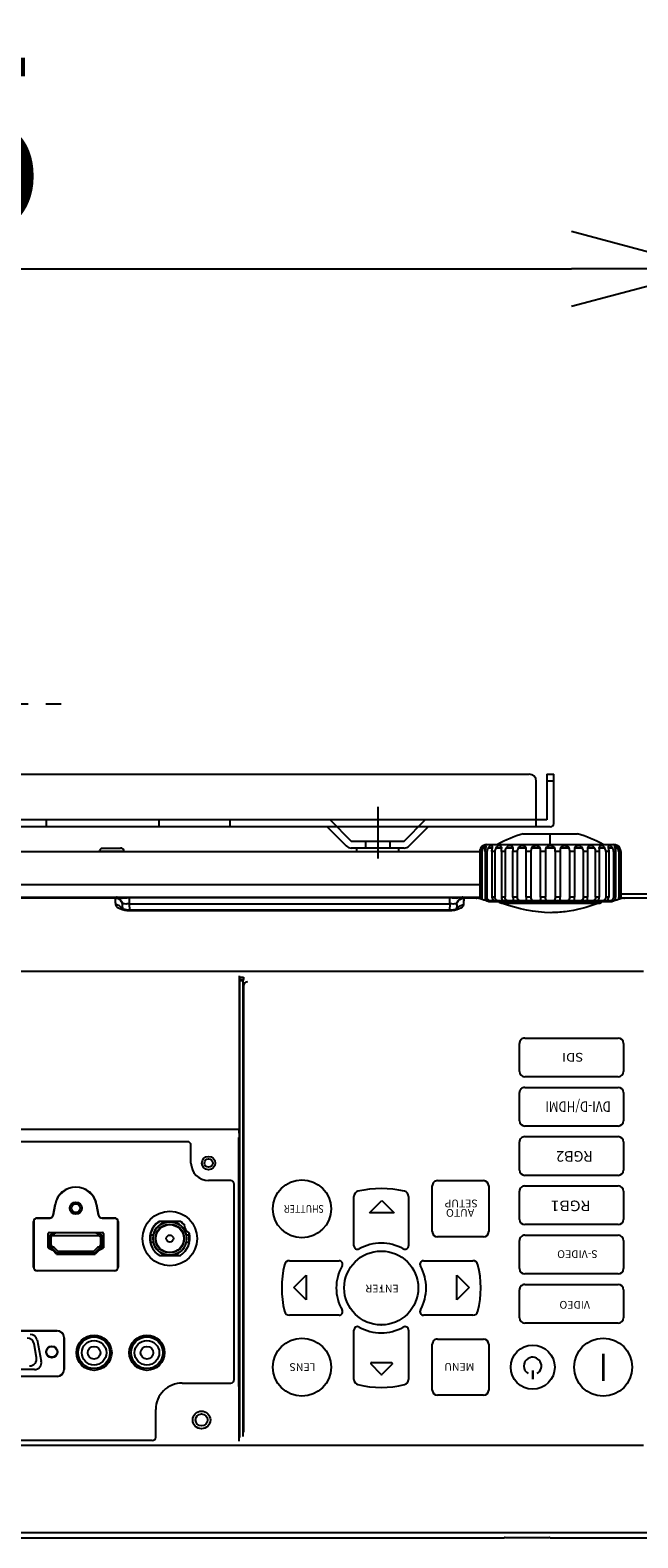
# Model space of a CAD drawing. Extents: x 279 to 411, y 293 to 407.
# Drawn here: x 374 to 383, y 364 to 385 of the extents above; entities that cross this region are included whole.
import ezdxf

# ---------------------------------------------------------------- set-up
doc = ezdxf.new("R2010")
doc.units = 0
doc.header["$MEASUREMENT"] = 0
doc.linetypes.add('CENTER', pattern=[2, 1.25, -0.25, 0.25, -0.25])
doc.linetypes.add('DASHED', pattern=[19.05, 12.7, -6.35])
doc.layers.get('0').update_dxf_attribs({"linetype": 'CONTINUOUS'})
doc.layers.get('DEFPOINTS').update_dxf_attribs({"linetype": 'CONTINUOUS'})
doc.layers.add('GAIKEI', color=7, linetype='CONTINUOUS')
doc.layers.add('SUNPO', color=3, linetype='CONTINUOUS')
doc.styles.add('MX_NOTE_STANDARD', font='txt.shx', dxfattribs={"bigfont": 'extfont.shx'})
doc.styles.get("Standard").update_dxf_attribs({"font": 'MONOTXT.shx', "bigfont": 'BIGFONT.shx'})
doc.dimstyles.get("Standard").update_dxf_attribs({"dimscale": 0, "dimtxt": 3, "dimasz": 2, "dimexe": 2, "dimexo": 2, "dimgap": 0.09, "dimtad": 3, "dimdec": 4, "dimzin": 0, "dimdsep": 46, "dimtxsty": 'Standard', "dimblk1": 'OPEN30', "dimblk2": 'OPEN30', "dimsah": 1, "dimcen": 0, "dimadec": 0, "dimazin": 0, "dimtfac": 1, "dimtdec": 4, "dimtofl": 0, "dimtmove": 2, "dimatfit": 3, "dimldrblk": 'OPEN30', "dimfxl": 0, "dimtolj": 1, "dimtzin": 0, "dimarcsym": 0})

# ---------------------------------------------------------------- blocks, each defined once
blk = doc.blocks.new('_OPEN30')
at = {"color": 0, "linetype": 'ByBlock'}
for p, q in [((-1, 0.268), (0, 0)), ((0, 0), (-1, -0.268)), ((0, 0), (-1, 0))]:
    blk.add_line(p, q, dxfattribs=at)
blk = doc.blocks.new('*D4')
at = {"layer": 'DEFPOINTS', "color": 0}
for p in [(383.85, 381.853), (356.425, 373.853), (383.85, 373.853)]:
    blk.add_point(p, dxfattribs=at)
at = {"layer": 'SUNPO', "color": 0, "lineweight": -2}
for p, q in [((356.425, 375.853), (356.425, 383.853)), ((383.85, 375.853), (383.85, 383.853)), ((358.425, 381.853), (381.85, 381.853))]:
    blk.add_line(p, q, dxfattribs=at)
at = {"layer": 'SUNPO', "color": 0, "lineweight": -2, "xscale": 2, "yscale": 2, "zscale": 2, "rotation": 180}
blk.add_blockref('_OPEN30', (356.425, 381.853), dxfattribs=at)
at = {"layer": 'SUNPO', "color": 0, "lineweight": -2, "xscale": 2, "yscale": 2, "zscale": 2}
blk.add_blockref('_OPEN30', (383.85, 381.853), dxfattribs=at)
at = {"layer": 'SUNPO', "color": 0, "insert": (370.137, 383.603), "char_height": 2.5, "attachment_point": 5}
blk.add_mtext('\\A1;548.5', dxfattribs=at)

msp = doc.modelspace()

# ---------------------------------------------------------------- linework, layer by layer
at = {"layer": 'GAIKEI', "color": 1, "linetype": 'CENTER'}
for p, q in [((358.38848, 375.67409), (374.60846, 375.67409)), ((379.09909, 374.208), (379.09909, 373.47463))]:
    msp.add_line(p, q, dxfattribs=at)
at = {"layer": 'GAIKEI', "color": 1, "linetype": 'Continuous'}
for p, q in [((359.59888, 374.67409), (381.24889, 374.67409)), ((381.49889, 374.67409), (381.59889, 374.67409)), ((381.49889, 374.67409), (381.49889, 374.57409)), ((381.59889, 374.57409), (381.59889, 374.67409)), ((381.34889, 373.92409), (381.34889, 374.57409)), ((381.59889, 374.57409), (381.49889, 374.57409)), ((381.49889, 374.57409), (381.49889, 374.02409)), ((381.59889, 373.97409), (381.59889, 374.57409)), ((381.49889, 374.02409), (381.34889, 374.02409)), ((379.74888, 373.92409), (359.49888, 373.92409)), ((378.38266, 373.92409), (378.65337, 373.65338)), ((379.54479, 373.65338), (379.8155, 373.92409)), ((381.34889, 373.92409), (379.74888, 373.92409)), ((381.16483, 373.8241), (381.54889, 373.8241)), ((381.54889, 373.92409), (381.34889, 373.92409)), ((381.54889, 373.8241), (381.54889, 373.82411)), ((381.54889, 373.6741), (381.54889, 373.8241)), ((381.54889, 373.8241), (381.93295, 373.8241)), ((375.14886, 373.57497), (375.14884, 373.57409)), ((375.50057, 373.57496), (375.14886, 373.57496)), ((375.19885, 373.62409), (375.45058, 373.62409)), ((375.50059, 373.57409), (375.50057, 373.57497)), ((379.47408, 373.62409), (378.72408, 373.62409)), ((378.79912, 373.62409), (378.79912, 373.57409)), ((379.39912, 373.62409), (378.79912, 373.62409)), ((379.39912, 373.57409), (379.39912, 373.62409)), ((380.54889, 373.5741), (380.54889, 372.9241)), ((380.5495, 373.5741), (380.54889, 373.5741)), ((380.5495, 373.5741), (380.5495, 372.9241)), ((380.57632, 373.6241), (380.56311, 373.6241)), ((380.5641, 373.5741), (380.5641, 372.9241)), ((380.57859, 373.5741), (380.5641, 373.5741)), ((380.57859, 373.5741), (380.57859, 372.9241)), ((380.63203, 373.6241), (380.59298, 373.6241)), ((380.62173, 373.5741), (380.62173, 372.9241)), ((380.65008, 373.5741), (380.62173, 373.5741)), ((380.64889, 373.6741), (381.54889, 373.6741)), ((380.65008, 373.5741), (380.65008, 372.9241)), ((380.72782, 373.6241), (380.66464, 373.6241)), ((380.71988, 373.5741), (380.71988, 372.9241)), ((380.76085, 373.5741), (380.71988, 373.5741)), ((380.76085, 373.5741), (380.76085, 372.9241)), ((380.85948, 373.6241), (380.77494, 373.6241)), ((380.85427, 373.5741), (380.85427, 372.9241)), ((380.90607, 373.5741), (380.85427, 373.5741)), ((380.90607, 373.5741), (380.90607, 372.9241)), ((381.02141, 373.6241), (380.91907, 373.6241)), ((381.01901, 372.9241), (381.01901, 373.5741)), ((381.07938, 373.5741), (381.01901, 373.5741)), ((381.07938, 373.5741), (381.07938, 372.9241)), ((381.20614, 373.6241), (381.09072, 373.6241)), ((381.20691, 372.9241), (381.20691, 373.5741)), ((381.27322, 373.5741), (381.20691, 373.5741)), ((381.27322, 373.5741), (381.27322, 372.9241)), ((381.40598, 373.6241), (381.2824, 373.6241)), ((381.40976, 372.9241), (381.40976, 373.5741)), ((381.47909, 373.5741), (381.40976, 373.5741)), ((381.47909, 373.5741), (381.47909, 372.9241)), ((381.61207, 373.6241), (381.48572, 373.6241)), ((381.54889, 373.6741), (381.54889, 373.6541)), ((381.54889, 373.6741), (382.44889, 373.6741)), ((381.61869, 373.5741), (381.61869, 372.9241)), ((381.68802, 373.5741), (381.61869, 373.5741)), ((381.68802, 373.5741), (381.68802, 372.9241)), ((381.81539, 373.6241), (381.69181, 373.6241)), ((381.82457, 372.9241), (381.82457, 373.5741)), ((381.89087, 373.5741), (381.82457, 373.5741)), ((381.89087, 373.5741), (381.89087, 372.9241)), ((382.00707, 373.6241), (381.89165, 373.6241)), ((382.01841, 372.9241), (382.01841, 373.5741)), ((382.07877, 373.5741), (382.01841, 373.5741)), ((382.17872, 373.6241), (382.07638, 373.6241)), ((382.07877, 373.5741), (382.07877, 372.9241)), ((382.19171, 372.9241), (382.19171, 373.5741)), ((382.24352, 373.5741), (382.19171, 373.5741)), ((382.32285, 373.6241), (382.2383, 373.6241)), ((382.24352, 373.5741), (382.24352, 372.9241)), ((382.33693, 373.5741), (382.33693, 372.9241)), ((382.3779, 373.5741), (382.33693, 373.5741)), ((382.43315, 373.6241), (382.36997, 373.6241)), ((382.3779, 373.5741), (382.3779, 372.9241)), ((382.4477, 373.5741), (382.4477, 372.9241)), ((382.47606, 373.5741), (382.4477, 373.5741)), ((382.50481, 373.6241), (382.46576, 373.6241)), ((382.47606, 373.5741), (382.47606, 372.9241)), ((382.5192, 373.5741), (382.5192, 372.9241)), ((382.53369, 373.5741), (382.5192, 373.5741)), ((382.53468, 373.6241), (382.52147, 373.6241)), ((382.53369, 373.5741), (382.53369, 372.9241)), ((382.54829, 373.5741), (382.54829, 372.9241)), ((382.54889, 373.5741), (382.54829, 373.5741)), ((382.54889, 372.9241), (382.54889, 373.5741)), ((380.54889, 373.10026), (359.14896, 373.10026)), ((380.5489, 372.92337), (359.14896, 372.92337)), ((375.57705, 372.83062), (375.57705, 372.92067)), ((380.12074, 372.83062), (380.12074, 372.92067)), ((380.5495, 372.9241), (380.54889, 372.9241)), ((380.57859, 372.9241), (380.5641, 372.9241)), ((380.65008, 372.9241), (380.62173, 372.9241)), ((380.76085, 372.9241), (380.71988, 372.9241)), ((380.90607, 372.9241), (380.85427, 372.9241)), ((381.07938, 372.9241), (381.01901, 372.9241)), ((381.27322, 372.9241), (381.20691, 372.9241)), ((381.47909, 372.9241), (381.40976, 372.9241)), ((381.68802, 372.9241), (381.61869, 372.9241)), ((381.89087, 372.9241), (381.82457, 372.9241)), ((382.07877, 372.9241), (382.01841, 372.9241)), ((382.24352, 372.9241), (382.19171, 372.9241)), ((382.3779, 372.9241), (382.33693, 372.9241)), ((382.47606, 372.9241), (382.4477, 372.9241)), ((382.53369, 372.9241), (382.5192, 372.9241)), ((382.54889, 372.9241), (382.54829, 372.9241)), ((375.378, 372.90974), (373.06979, 372.90974)), ((375.47793, 372.81331), (375.47763, 372.82207)), ((375.4798, 372.76008), (375.47794, 372.81331)), ((375.58015, 372.74176), (375.57704, 372.83062)), ((380.11813, 372.74176), (375.57965, 372.74175)), ((375.57965, 372.74176), (375.57965, 372.72975)), ((380.11813, 372.72975), (375.57965, 372.72975)), ((380.12074, 372.83062), (380.11763, 372.74176)), ((380.21985, 372.81331), (380.21798, 372.75983)), ((380.22016, 372.82207), (380.21985, 372.81331)), ((380.51976, 372.90974), (380.31979, 372.90974)), ((380.64538, 372.8741), (380.63924, 372.8741)), ((380.72617, 372.8741), (380.64538, 372.8741)), ((380.83298, 372.8591), (380.6782, 372.8591)), ((380.84291, 372.8741), (380.72617, 372.8741)), ((382.26481, 372.8591), (380.83298, 372.8591)), ((380.9905, 372.8741), (380.84291, 372.8741)), ((382.22534, 372.83497), (380.87229, 372.83497)), ((381.1625, 372.8741), (380.9905, 372.8741)), ((381.35138, 372.8741), (381.1625, 372.8741)), ((381.17389, 372.8741), (381.17389, 372.8591)), ((381.54889, 372.8741), (381.35138, 372.8741)), ((381.54889, 372.8741), (381.54889, 372.8591)), ((381.74641, 372.8741), (381.54889, 372.8741)), ((381.93529, 372.8741), (381.74641, 372.8741)), ((381.92389, 372.8591), (381.92389, 372.8741)), ((382.10729, 372.8741), (381.93529, 372.8741)), ((382.25488, 372.8741), (382.10729, 372.8741)), ((382.37162, 372.8741), (382.25488, 372.8741)), ((382.41959, 372.8591), (382.26481, 372.8591)), ((382.45239, 372.8741), (382.37162, 372.8741)), ((382.45854, 372.8741), (382.45239, 372.8741)), ((383.64889, 372.90974), (382.57803, 372.90974)), ((377.13452, 371.80909), (377.13452, 369.62476)), ((377.14314, 371.79213), (377.13922, 371.79409)), ((377.14052, 371.75675), (377.14314, 371.75806)), ((377.14053, 365.25004), (377.14053, 371.75675)), ((377.14314, 371.75806), (377.14314, 371.79213)), ((377.15812, 371.74306), (377.15675, 371.74237)), ((377.19049, 365.26419), (377.19049, 371.7426)), ((377.19311, 371.79129), (377.19311, 371.75865)), ((377.19311, 371.74365), (377.19311, 371.75865)), ((377.19891, 365.32409), (377.19891, 371.67409)), ((381.11141, 370.44909), (381.11141, 370.84909)), ((381.18641, 370.92409), (382.51141, 370.92409)), ((382.58641, 370.84909), (382.58641, 370.44909)), ((382.51141, 370.37409), (381.18641, 370.37409)), ((381.11141, 369.74909), (381.11141, 370.14909)), ((381.18641, 370.22409), (382.51141, 370.22409)), ((382.58641, 370.14909), (382.58641, 369.74909)), ((377.13487, 369.62441), (368.53487, 369.62441)), ((377.13319, 369.52273), (377.12265, 369.51219)), ((377.12266, 369.51219), (377.12266, 365.97881)), ((377.13487, 369.5727), (377.13487, 369.62441)), ((382.51141, 369.67409), (381.18641, 369.67409)), ((381.18641, 369.52409), (382.51141, 369.52409)), ((376.39891, 369.45219), (363.74891, 369.45219)), ((376.44891, 369.14909), (376.44891, 369.40219)), ((381.11141, 369.04909), (381.11141, 369.44909)), ((382.58641, 369.44909), (382.58641, 369.04909)), ((377.01266, 368.89909), (376.69891, 368.89909)), ((379.94891, 368.89909), (380.59891, 368.89909)), ((382.51141, 368.97409), (381.18641, 368.97409)), ((377.06266, 366.07381), (377.06266, 368.84909)), ((378.76141, 367.97305), (378.76141, 368.67457)), ((379.53641, 368.67457), (379.53641, 367.97305)), ((379.87391, 368.17409), (379.87391, 368.82409)), ((380.67391, 368.82409), (380.67391, 368.17409)), ((381.11141, 368.34909), (381.11141, 368.74909)), ((381.18641, 368.82409), (382.51141, 368.82409)), ((382.58641, 368.74909), (382.58641, 368.34909)), ((374.4929, 368.40941), (374.51948, 368.56019)), ((374.52164, 368.55981), (374.49505, 368.40903)), ((374.51948, 368.56019), (374.52164, 368.55981)), ((375.11037, 368.56018), (375.10821, 368.55981)), ((375.1348, 368.40903), (375.10821, 368.55981)), ((375.11037, 368.56018), (375.13695, 368.40941)), ((378.98039, 368.44012), (379.15539, 368.61512)), ((379.15539, 368.44012), (378.98039, 368.44012)), ((379.15539, 368.61512), (379.33039, 368.44012)), ((379.33039, 368.44012), (379.15539, 368.44012)), ((374.21493, 367.66809), (374.21493, 368.31809)), ((374.21493, 368.31809), (374.21711, 368.31809)), ((374.21711, 368.31809), (374.21711, 367.66809)), ((374.26493, 368.36809), (374.44366, 368.36809)), ((374.26493, 368.36809), (374.26493, 368.36591)), ((374.44366, 368.36591), (374.26493, 368.36591)), ((374.44366, 368.36809), (374.44366, 368.36591)), ((374.49505, 368.40903), (374.4929, 368.40941)), ((375.13695, 368.40941), (375.1348, 368.40903)), ((375.18619, 368.36809), (375.36493, 368.36809)), ((375.18619, 368.36809), (375.18619, 368.36591)), ((375.36493, 368.36591), (375.18619, 368.36591)), ((375.36493, 368.36809), (375.36493, 368.36591)), ((375.41493, 368.31809), (375.41274, 368.31809)), ((375.41274, 367.66809), (375.41274, 368.31809)), ((375.41493, 368.31809), (375.41493, 367.66809)), ((375.99847, 368.32159), (376.29794, 368.32159)), ((376.11418, 368.31659), (375.9999, 368.31659)), ((376.18365, 368.31659), (376.11418, 368.31659)), ((376.29794, 368.31659), (376.18365, 368.31659)), ((382.51141, 368.27409), (381.18641, 368.27409)), ((374.42241, 367.94669), (374.42241, 368.14659)), ((374.43741, 368.16159), (375.19242, 368.16159)), ((374.43992, 367.98202), (374.43992, 368.09409)), ((374.46492, 367.98202), (374.46492, 368.09409)), ((374.48992, 368.14409), (374.51492, 368.14409)), ((374.48992, 368.11909), (375.13992, 368.11909)), ((374.51492, 368.16159), (374.51492, 368.14409)), ((375.11492, 368.14409), (375.11492, 368.16159)), ((375.11492, 368.14409), (375.13992, 368.14409)), ((375.16492, 368.09409), (375.16492, 367.98195)), ((375.18992, 368.09409), (375.18992, 367.98195)), ((375.20742, 368.14659), (375.20742, 367.94667)), ((375.91673, 368.12659), (375.87391, 368.12659)), ((375.87391, 368.12659), (375.87391, 368.02659)), ((375.87391, 368.02659), (375.91673, 368.02659)), ((375.92391, 368.14823), (375.92391, 368.15263)), ((375.92391, 368.00056), (375.92391, 368.00495)), ((376.42391, 368.12659), (376.38109, 368.12659)), ((376.38109, 368.02659), (376.42391, 368.02659)), ((376.42391, 368.02659), (376.42391, 368.12659)), ((380.59891, 368.09909), (379.94891, 368.09909)), ((381.11141, 367.64909), (381.11141, 368.04909)), ((381.18641, 368.12409), (382.51141, 368.12409)), ((382.58641, 368.04909), (382.58641, 367.64909)), ((374.48117, 367.91271), (374.43177, 367.93279)), ((374.43992, 367.92948), (374.43992, 367.98202)), ((374.48776, 367.92892), (374.47109, 367.9357)), ((374.49717, 367.95208), (374.48051, 367.95886)), ((374.54054, 367.8559), (374.48604, 367.90951)), ((374.53748, 367.88344), (374.4983, 367.92198)), ((374.55501, 367.90127), (374.51583, 367.9398)), ((375.0788, 367.85159), (374.55106, 367.85159)), ((375.05736, 367.89409), (374.57255, 367.89409)), ((375.05736, 367.86909), (374.57255, 367.86909)), ((375.11432, 367.93989), (375.07485, 367.90123)), ((375.14407, 367.90953), (375.08929, 367.85588)), ((375.13182, 367.92203), (375.09235, 367.88337)), ((375.14936, 367.9588), (375.13283, 367.95205)), ((375.15881, 367.93566), (375.14228, 367.92891)), ((375.19809, 367.93278), (375.14889, 367.9127)), ((375.18992, 367.98195), (375.18992, 367.92945)), ((375.9999, 367.83659), (375.99847, 367.83659)), ((375.9999, 367.83659), (376.11418, 367.83659)), ((376.11418, 367.83659), (376.18365, 367.83659)), ((376.18365, 367.83659), (376.29794, 367.83659)), ((374.21493, 367.66809), (374.21711, 367.66809)), ((374.26493, 367.61809), (374.26493, 367.62027)), ((374.26493, 367.62027), (375.36493, 367.62027)), ((375.36493, 367.61809), (374.26493, 367.61809)), ((375.36493, 367.61809), (375.36493, 367.62027)), ((375.41493, 367.66809), (375.41274, 367.66809)), ((377.84844, 367.76159), (378.54996, 367.76159)), ((379.74787, 367.76159), (380.4494, 367.76159)), ((382.51141, 367.57409), (381.18641, 367.57409)), ((377.91096, 367.37936), (378.08596, 367.55435)), ((378.08596, 367.20436), (377.91096, 367.37936)), ((378.08596, 367.55435), (378.08596, 367.37935)), ((378.08596, 367.37935), (378.08596, 367.20436)), ((380.22174, 367.37944), (380.22174, 367.55444)), ((380.22174, 367.55444), (380.39674, 367.37944)), ((380.22174, 367.20444), (380.22174, 367.37944)), ((380.39674, 367.37944), (380.22174, 367.20444)), ((381.18641, 367.42409), (382.51141, 367.42409)), ((381.11141, 366.94909), (381.11141, 367.34909)), ((382.58641, 367.34909), (382.58641, 366.94909)), ((378.54996, 366.98659), (377.84844, 366.98659)), ((380.4494, 366.98659), (379.74787, 366.98659)), ((373.14917, 366.76734), (374.54917, 366.76734)), ((374.54917, 366.76512), (373.14917, 366.76512)), ((374.54917, 366.76512), (374.54917, 366.7673)), ((378.76141, 366.07361), (378.76141, 366.77513)), ((379.53641, 366.77513), (379.53641, 366.07361)), ((382.51141, 366.87409), (381.18641, 366.87409)), ((374.25717, 366.38521), (374.22278, 366.58021)), ((374.265, 366.63495), (374.325, 366.33496)), ((374.64912, 366.66734), (374.64695, 366.66734)), ((374.64695, 366.21734), (374.64695, 366.66734)), ((374.64917, 366.66734), (374.64917, 366.21734)), ((375.68367, 366.55498), (375.68367, 366.55884)), ((375.96367, 366.55481), (375.96367, 366.55884)), ((379.87391, 365.92409), (379.87391, 366.57409)), ((379.94891, 366.64909), (380.59891, 366.64909)), ((380.67391, 366.57409), (380.67391, 365.92409)), ((375.68367, 366.34884), (375.68367, 366.35316)), ((375.96367, 366.34884), (375.96367, 366.35474)), ((379.14317, 366.15097), (379.00438, 366.28976)), ((379.01499, 366.31537), (379.15377, 366.31537)), ((379.15377, 366.31537), (379.29256, 366.31537)), ((379.30317, 366.28976), (379.16438, 366.15097)), ((382.29638, 366.43825), (382.29638, 366.05443)), ((382.29688, 366.43825), (382.29688, 366.05443)), ((382.29738, 366.43825), (382.29738, 366.05443)), ((382.29788, 366.43825), (382.29788, 366.05443)), ((382.29838, 366.43825), (382.29838, 366.05443)), ((382.29888, 366.43825), (382.29888, 366.05443)), ((382.29938, 366.43825), (382.29938, 366.05443)), ((382.29988, 366.43825), (382.29988, 366.05443)), ((382.30038, 366.43825), (382.30038, 366.05443)), ((382.30088, 366.43825), (382.30088, 366.05443)), ((382.30138, 366.43825), (382.30138, 366.05443)), ((382.30188, 366.43825), (382.30188, 366.05443)), ((382.30238, 366.43825), (382.30238, 366.05443)), ((382.30288, 366.43825), (382.30288, 366.05443)), ((382.30338, 366.43825), (382.30338, 366.05443)), ((382.30388, 366.43825), (382.30388, 366.05443)), ((373.14917, 366.11957), (374.54917, 366.11957)), ((374.54917, 366.11734), (373.14917, 366.11734)), ((374.22694, 366.21534), (373.4709, 366.21534)), ((374.54917, 366.11738), (374.54917, 366.11957)), ((374.64912, 366.21734), (374.64695, 366.21734)), ((381.29481, 366.2034), (381.29481, 366.07679)), ((381.29531, 366.2034), (381.29531, 366.07679)), ((381.29581, 366.2034), (381.29581, 366.07679)), ((381.29631, 366.2034), (381.29631, 366.07679)), ((381.29681, 366.2034), (381.29681, 366.07679)), ((381.29731, 366.2034), (381.29731, 366.07679)), ((381.29781, 366.2034), (381.29781, 366.07679)), ((381.29831, 366.2034), (381.29831, 366.07679)), ((381.29881, 366.2034), (381.29881, 366.07679)), ((381.29931, 366.2034), (381.29931, 366.07679)), ((381.29981, 366.2034), (381.29981, 366.07679)), ((381.30031, 366.2034), (381.30031, 366.07679)), ((376.32421, 366.02381), (377.01266, 366.02381)), ((377.12266, 365.9788), (377.12568, 365.97578)), ((377.12737, 365.92581), (377.12737, 365.19832)), ((375.94921, 365.25599), (375.94921, 365.64881)), ((380.59891, 365.84909), (379.94891, 365.84909)), ((375.89921, 365.20599), (363.25582, 365.20599)), ((383.64889, 363.89333), (357.0489, 363.89333))]:
    msp.add_line(p, q, dxfattribs=at)
at = {"layer": 'GAIKEI', "color": 1, "linetype": 'DASHED'}
for p, q in [((381.34889, 374.02409), (359.49888, 374.02409)), ((374.39888, 373.92409), (374.39888, 374.02409)), ((375.99888, 373.92409), (375.99888, 374.02409)), ((376.99888, 374.02409), (376.99888, 373.92409)), ((378.42407, 374.0241), (378.72408, 373.72409)), ((379.47408, 373.72409), (379.77408, 374.0241)), ((378.72409, 373.72409), (379.47409, 373.72409)), ((378.92409, 373.72409), (378.92409, 373.62409)), ((379.27409, 373.62409), (379.27409, 373.72409))]:
    msp.add_line(p, q, dxfattribs=at)
at = {"layer": 'GAIKEI', "color": 7, "linetype": 'Continuous'}
for p, q in [((359.14896, 373.57409), (380.5489, 373.57409)), ((382.54889, 372.97409), (383.64889, 372.97409)), ((372.71547, 363.82409), (380.89856, 363.82409)), ((380.89856, 363.82409), (380.89865, 363.8289)), ((380.95892, 363.82909), (381.48392, 363.82909)), ((381.54419, 363.8289), (381.54427, 363.82409)), ((381.54427, 363.82409), (383.64889, 363.82409))]:
    msp.add_line(p, q, dxfattribs=at)
at = {"layer": 'GAIKEI', "color": 1, "linetype": 'Continuous'}
for centre, radius in [((376.69891, 369.14909), 0.095), ((376.69891, 369.14909), 0.06), ((378.02391, 368.49909), 0.4125), ((374.81487, 368.50809), 0.08625), ((374.81487, 368.50809), 0.06), ((376.14891, 368.07659), 0.3875), ((376.14891, 368.07659), 0.2375), ((376.14891, 368.07659), 0.205), ((376.14891, 368.07659), 0.19802), ((376.14891, 368.07659), 0.05), ((379.14891, 367.37409), 0.525), ((374.47391, 366.46534), 0.0825), ((374.47341, 366.46534), 0.07625), ((375.07367, 366.45384), 0.25), ((375.07391, 366.45384), 0.225), ((375.07391, 366.45384), 0.175), ((375.07391, 366.45384), 0.09), ((375.82367, 366.45384), 0.25), ((375.82417, 366.45384), 0.225), ((375.82367, 366.45384), 0.175), ((375.82367, 366.45384), 0.09), ((378.02391, 366.24909), 0.4125), ((381.29891, 366.24909), 0.3125), ((382.29891, 366.24909), 0.4125), ((376.59891, 365.49909), 0.125), ((376.59891, 365.49909), 0.085)]:
    msp.add_circle(centre, radius, dxfattribs=at)
for centre, radius, start, end in [((381.24889, 374.57409), 0.1, 0, 89.999982), ((381.54889, 372.3741), 1.5, 104.83508, 119.926411), ((381.54889, 373.97409), 0.05, 270, 0), ((381.54889, 372.3741), 1.5, 60.073518, 75.164848), ((378.72408, 373.72409), 0.1, 225, 270), ((379.47408, 373.72409), 0.1, 270, 315), ((380.64889, 373.5741), 0.1, 153.58531, 162.811748), ((380.64889, 373.5741), 0.1, 89.999964, 149.764939), ((382.44889, 373.5741), 0.1, 30.235044, 89.999964), ((382.44889, 373.5741), 0.1, 17.1837, 26.41511), ((380.59889, 372.9241), 0.05, 180.000001, 204.432298), ((382.49889, 372.9241), 0.05, 335.56774, 359.999982), ((377.24891, 371.67409), 0.05, 89.999964, 180.000001), ((381.18641, 370.84909), 0.075, 89.999964, 180.000001), ((382.51141, 370.84909), 0.075, 359.999982, 89.999964), ((381.18641, 370.44909), 0.075, 180.000001, 269.999983), ((382.51141, 370.44909), 0.075, 270, 359.999982), ((381.18641, 370.14909), 0.075, 89.999964, 180.000001), ((382.51141, 370.14909), 0.075, 359.999982, 89.999964), ((381.18641, 369.74909), 0.075, 180.000001, 269.999983), ((382.51141, 369.74909), 0.075, 270, 359.999982), ((381.18641, 369.44909), 0.075, 89.999964, 180.000001), ((382.51141, 369.44909), 0.075, 359.999982, 89.999964), ((376.39891, 369.40219), 0.05, 359.999982, 89.999964), ((376.69891, 369.14909), 0.25, 180.000018, 270), ((377.01266, 368.84909), 0.05, 359.999982, 89.999964), ((379.94891, 368.82409), 0.075, 89.999964, 180.000001), ((380.59891, 368.82409), 0.075, 359.999982, 89.999964), ((381.18641, 369.04909), 0.075, 180.000001, 269.999983), ((382.51141, 369.04909), 0.075, 270, 359.999982), ((374.81493, 368.50809), 0.3, 9.99998, 170.000003), ((374.81493, 368.50809), 0.29782, 9.99998, 170.000003), ((378.83641, 368.67457), 0.075, 103.511717, 180.000001), ((379.14891, 367.37409), 1.4125, 76.488211, 103.511717), ((379.46141, 368.67457), 0.075, 359.999982, 76.488211), ((381.18641, 368.74909), 0.075, 89.999964, 180.000001), ((382.51141, 368.74909), 0.075, 359.999982, 89.999964), ((374.26493, 368.31809), 0.05, 89.999964, 180.000001), ((374.26493, 368.31809), 0.04782, 89.999964, 180.000001), ((374.44366, 368.41809), 0.05, 270, 349.999984), ((374.44366, 368.41809), 0.05218, 270, 349.999984), ((375.18619, 368.41809), 0.05218, 189.999999, 269.999983), ((375.18619, 368.41809), 0.05, 190.000016, 270), ((375.36493, 368.31809), 0.05, 359.999982, 89.999964), ((375.36493, 368.31809), 0.04782, 359.999982, 89.999964), ((376.1482, 368.07909), 0.285, 121.692752, 205.982368), ((376.14891, 368.07659), 0.2825, 121.836405, 180.000001), ((376.14891, 368.07659), 0.2425, 98.234276, 168.101101), ((376.14891, 368.07659), 0.2425, 11.898882, 81.765707), ((376.1482, 368.07909), 0.285, 44.513472, 58.307176), ((376.14891, 368.07659), 0.2825, 44.198683, 58.163578), ((376.49891, 368.27659), 0.1475, 179.103825, 181.186924), ((376.49891, 368.27659), 0.1475, 181.186924, 238.302823), ((381.18641, 368.34909), 0.075, 180.000001, 269.999983), ((382.51141, 368.34909), 0.075, 270, 359.999982), ((374.43741, 368.14659), 0.015, 89.999964, 180.000001), ((374.48992, 368.09409), 0.05, 89.999964, 180.000001), ((374.48992, 368.09409), 0.025, 89.999964, 180.000001), ((375.13992, 368.09409), 0.05, 359.999982, 89.999964), ((375.13992, 368.09409), 0.025, 359.999982, 89.999964), ((375.19242, 368.14659), 0.015, 359.999982, 89.999964), ((376.14891, 368.07659), 0.2825, 180.000001, 238.163542), ((376.14891, 368.07659), 0.2425, 191.898901, 261.765725), ((376.14891, 368.07659), 0.2825, 301.836424, 15.291136), ((376.1482, 368.07909), 0.285, 336.327421, 347.43533), ((376.49891, 368.27659), 0.1475, 238.302823, 239.667495), ((376.1482, 368.07909), 0.285, 359.795295, 14.257811), ((379.14891, 367.37409), 0.6375, 60.599606, 119.400322), ((379.94891, 368.17409), 0.075, 180.000001, 269.999983), ((380.59891, 368.17409), 0.075, 270, 359.999982), ((381.18641, 368.04909), 0.075, 89.999964, 180.000001), ((382.51141, 368.04909), 0.075, 359.999982, 89.999964), ((374.43741, 367.94669), 0.015, 180.000001, 247.878038), ((374.48992, 367.98202), 0.05, 180.000001, 247.878038), ((374.48992, 367.98202), 0.025, 180.000001, 247.878038), ((374.47551, 367.89881), 0.015, 45.473469, 67.878019), ((374.47551, 367.89881), 0.0325, 45.473469, 67.878019), ((374.47551, 367.89881), 0.0575, 45.473469, 67.878019), ((374.57255, 367.91909), 0.05, 225.473488, 269.999983), ((374.55106, 367.86659), 0.015, 225.473508, 270), ((374.57255, 367.91909), 0.025, 225.473488, 269.999983), ((375.05736, 367.91909), 0.025, 270, 314.409344), ((375.05736, 367.91909), 0.05, 270, 314.409344), ((375.0788, 367.86659), 0.015, 270, 314.409344), ((375.15456, 367.89882), 0.0575, 112.203434, 134.409308), ((375.15456, 367.89882), 0.0325, 112.203434, 134.409308), ((375.15456, 367.89882), 0.015, 112.203434, 134.409308), ((375.13992, 367.98195), 0.025, 292.203477, 359.999982), ((375.13992, 367.98195), 0.05, 292.203477, 359.999982), ((375.19242, 367.94667), 0.015, 292.203477, 359.999982), ((376.1482, 368.07909), 0.285, 219.921473, 238.307195), ((376.14891, 368.07659), 0.2425, 278.234278, 334.132416), ((376.1482, 368.07909), 0.285, 317.757987, 325.678456), ((378.81141, 367.97305), 0.05, 180.000018, 299.400351), ((379.48641, 367.97305), 0.05, 240.599649, 359.999982), ((374.26493, 367.66809), 0.05, 180.000001, 269.999983), ((374.26493, 367.66809), 0.04782, 180.000001, 269.999983), ((375.36493, 367.66809), 0.05, 270, 359.999982), ((375.36493, 367.66809), 0.04782, 270, 359.999982), ((379.14891, 367.37409), 1.4125, 166.488247, 193.511754), ((377.84844, 367.68659), 0.075, 89.999964, 166.488247), ((379.14891, 367.37409), 0.6375, 150.599643, 209.400359), ((378.54996, 367.71159), 0.05, 330.599624, 89.999964), ((379.74787, 367.71159), 0.05, 89.999964, 209.400359), ((379.14891, 367.37409), 0.6375, 330.599624, 29.40034), ((380.4494, 367.68659), 0.075, 13.511735, 89.999964), ((379.14891, 367.37409), 1.4125, 346.488229, 13.511735), ((381.18641, 367.64909), 0.075, 180.000001, 269.999983), ((382.51141, 367.64909), 0.075, 270, 359.999982), ((381.18641, 367.34909), 0.075, 89.999964, 180.000001), ((382.51141, 367.34909), 0.075, 359.999982, 89.999964), ((377.84844, 367.06159), 0.075, 193.511754, 269.999983), ((378.54996, 367.03659), 0.05, 270, 29.40034), ((379.74787, 367.03659), 0.05, 150.599643, 269.999983), ((380.4494, 367.06159), 0.075, 270, 346.488229), ((381.18641, 366.94909), 0.075, 180.000001, 269.999983), ((382.51141, 366.94909), 0.075, 270, 359.999982), ((374.16694, 366.61534), 0.1, 11.309901, 89.999964), ((374.54917, 366.66734), 0.1, 359.999982, 89.999964), ((374.54917, 366.66734), 0.09777, 359.999982, 89.999964), ((378.81141, 366.77513), 0.05, 60.599606, 180.000001), ((379.14891, 367.37409), 0.6375, 240.599649, 299.400351), ((379.48641, 366.77513), 0.05, 359.999982, 119.400322), ((374.1243, 366.56284), 0.1, 9.99998, 89.999964), ((379.94891, 366.57409), 0.075, 89.999964, 180.000001), ((380.59891, 366.57409), 0.075, 359.999982, 89.999964), ((374.15869, 366.36784), 0.1, 270, 9.99998), ((374.22694, 366.31534), 0.1, 270, 11.309901), ((379.01499, 366.30037), 0.015, 89.999964, 224.999964), ((379.29256, 366.30037), 0.015, 315.000036, 90.000036), ((381.29736, 366.26489), 0.125, 120, 240), ((381.29736, 366.26489), 0.125, 300, 120), ((374.54917, 366.21734), 0.1, 270, 359.999982), ((374.54917, 366.21734), 0.09777, 270, 359.999982), ((377.01266, 366.07381), 0.05, 270, 359.999982), ((378.83641, 366.07361), 0.075, 180.000001, 256.488229), ((379.15377, 366.16158), 0.015, 225, 315), ((379.46141, 366.07361), 0.075, 283.511753, 359.999982), ((376.32421, 365.64881), 0.375, 89.999964, 180.000001), ((379.14891, 367.37409), 1.4125, 256.488247, 283.511753), ((379.94891, 365.92409), 0.075, 180.000001, 269.999983), ((380.59891, 365.92409), 0.075, 270, 359.999982), ((375.89921, 365.25599), 0.05, 270, 359.999982)]:
    msp.add_arc(centre, radius, start, end, dxfattribs=at)
for points, start_tangent, end_tangent in [([(375.14899, 373.57497), (375.16393, 373.60975), (375.19894, 373.62409)], (0.01733273, 0.99984978), (1, -0.00006479)), ([(375.50044, 373.57497), (375.48551, 373.60975), (375.45049, 373.62409)], (-0.01734257, 0.99984961), (-1, -0.00006479)), ([(380.5489, 373.5741), (380.54889, 373.5741), (380.54889, 373.5741)], (-0.99781108, -0.06612908), (-0.99781108, -0.06612908)), ([(380.5631, 373.6241), (380.55302, 373.60019), (380.5495, 373.5741)], (-0.50793784, -0.86139373), (-0.00012334, -0.99999999)), ([(380.5495, 373.57411), (380.5495, 373.5741), (380.5495, 373.5741)], (0, -1), (0, -1)), ([(380.55448, 373.60334), (380.55661, 373.61093), (380.56055, 373.61793)], (0.15580644, 0.98778761), (0.58909441, 0.80806422)), ([(380.5625, 373.62445), (380.56966, 373.63509), (380.57818, 373.64481)], (0.50354876, 0.86396681), (0.70709844, 0.70711512)), ([(380.57632, 373.6241), (380.59415, 373.6541), (380.5631, 373.6241)], (0.4581071, 0.888897), (-0.50819959, -0.86123933)), ([(380.57991, 373.64482), (380.57157, 373.63613), (380.5631, 373.62411)], (-0.74150831, -0.67094368), (-0.50809893, -0.86129871)), ([(380.56409, 373.5741), (380.56733, 373.60019), (380.57632, 373.6241)], (0.00014799, 0.99999999), (0.45828455, 0.88880553)), ([(380.57818, 373.64481), (380.57926, 373.64481), (380.57991, 373.64481)], (1, 0), (0.70709844, 0.70711512)), ([(380.57818, 373.64482), (380.57819, 373.64482), (380.5782, 373.64482)], (0.58580063, -0.81045519), (1, 0)), ([(380.59298, 373.6241), (380.58223, 373.60019), (380.57859, 373.5741)], (-0.53805471, -0.84290992), (0.00019454, -0.99999998)), ([(380.63203, 373.6241), (380.63588, 373.6541), (380.59298, 373.6241)], (0.38594965, 0.92251985), (-0.53815571, -0.84284544)), ([(380.62173, 373.5741), (380.62455, 373.60019), (380.63203, 373.6241)], (-0.00022602, 0.99999997), (0.38633373, 0.92235907)), ([(380.66464, 373.6241), (380.65369, 373.60019), (380.65007, 373.5741)], (-0.55023005, -0.83501311), (-0.00016984, -0.99999999)), ([(380.72782, 373.6241), (380.7175, 373.6541), (380.66464, 373.6241)], (0.29023789, 0.95695453), (-0.55037966, -0.83491451)), ([(380.71988, 373.5741), (380.72216, 373.60019), (380.72782, 373.6241)], (-0.00007769, 1), (0.29052616, 0.95686705)), ([(380.77494, 373.6241), (380.76428, 373.60019), (380.76085, 373.5741)], (-0.5454504, -0.8381431), (-0.00006187, -1)), ([(380.85948, 373.6241), (380.83547, 373.6541), (380.77494, 373.6241)], (0.17231461, 0.98504197), (-0.54562218, -0.83803129)), ([(380.85427, 373.5741), (380.8559, 373.60019), (380.85948, 373.6241)], (-0.00021595, 0.99999998), (0.17252116, 0.98500581)), ([(380.91907, 373.6241), (380.90915, 373.60019), (380.90607, 373.5741)], (-0.5234189, -0.8520755), (-0.00012239, -0.99999999)), ([(381.02128, 373.6241), (380.98462, 373.6541), (380.91907, 373.6241)], (0.03902231, 0.99923834), (-0.52345667, -0.8520523)), ([(381.01902, 373.5741), (381.01993, 373.60019), (381.02128, 373.6241)], (-0.00015662, 0.99999999), (0.03889186, 0.99924343)), ([(381.09072, 373.6241), (381.08199, 373.60019), (381.07938, 373.5741)], (-0.48257167, -0.87585649), (-0.0000938, -1)), ([(381.20614, 373.6241), (381.15842, 373.6541), (381.09072, 373.6241)], (-0.09805364, 0.99518113), (-0.48241095, -0.87594502)), ([(381.20692, 373.5741), (381.20708, 373.60019), (381.20614, 373.6241)], (-0.00016056, 0.99999999), (-0.09852814, 0.99513427)), ([(381.2824, 373.6241), (381.27523, 373.60019), (381.27322, 373.5741)], (-0.42045405, -0.90731384), (0.00016475, -0.99999999)), ([(381.40598, 373.6241), (381.3493, 373.6541), (381.2824, 373.6241)], (-0.22623572, 0.97407258), (-0.42035451, -0.90735995)), ([(381.40976, 373.5741), (381.40916, 373.60019), (381.40598, 373.6241)], (-0.00000229, 1), (-0.22624892, 0.97406952)), ([(381.48572, 373.6241), (381.48043, 373.60019), (381.47909, 373.5741)], (-0.33500337, -0.94221693), (-0.00006138, -1)), ([(381.5489, 373.65409), (381.51083, 373.64758), (381.48572, 373.6241)], (-0.99999995, 0.00031076), (-0.33505985, -0.94219685)), ([(381.61207, 373.6241), (381.58695, 373.64758), (381.5489, 373.65409)], (-0.33492764, 0.94224385), (-0.99999995, -0.00031091)), ([(381.61869, 373.5741), (381.61736, 373.60019), (381.61207, 373.6241)], (0.00003806, 1), (-0.33510284, 0.94218156)), ([(381.69181, 373.6241), (381.68863, 373.60019), (381.68802, 373.5741)], (-0.22613901, -0.97409504), (-0.00010174, -0.99999999)), ([(381.81539, 373.6241), (381.74849, 373.6541), (381.69181, 373.6241)], (-0.42023641, 0.90741466), (-0.22638173, -0.97403866)), ([(381.82457, 373.5741), (381.82256, 373.60019), (381.81539, 373.6241)], (-0.00020755, 0.99999998), (-0.42054283, 0.90727269)), ([(381.89165, 373.6241), (381.89071, 373.60019), (381.89088, 373.5741)], (-0.09841101, -0.99514586), (0.00021173, -0.99999998)), ([(382.00707, 373.6241), (381.93935, 373.6541), (381.89165, 373.6241)], (-0.48230474, 0.8760035), (-0.09820947, -0.99516576)), ([(382.01841, 373.5741), (382.0158, 373.60019), (382.00707, 373.6241)], (0.00000564, 1), (-0.48265152, 0.87581248)), ([(382.17872, 373.6241), (382.11317, 373.6541), (382.0765, 373.6241)], (-0.52335903, 0.85211228), (0.03886463, -0.99924448)), ([(382.0765, 373.6241), (382.07786, 373.60019), (382.07878, 373.5741)], (0.03901054, -0.9992388), (0.00021568, -0.99999998)), ([(382.19171, 373.5741), (382.18863, 373.60019), (382.17872, 373.6241)], (-0.00002295, 1), (-0.52349244, 0.85203032)), ([(382.32285, 373.6241), (382.26232, 373.6541), (382.2383, 373.6241)], (-0.54552924, 0.83809179), (0.1721636, -0.98506837)), ([(382.2383, 373.6241), (382.24188, 373.60019), (382.24352, 373.5741)], (0.17263487, -0.98498589), (0.00015635, -0.99999999)), ([(382.33693, 373.5741), (382.33351, 373.60019), (382.32285, 373.6241)], (0.00003758, 1), (-0.54552043, 0.83809752)), ([(382.43315, 373.6241), (382.38027, 373.6541), (382.36997, 373.6241)], (-0.55028752, 0.83497523), (0.29009934, -0.95699654)), ([(382.36997, 373.6241), (382.37563, 373.60019), (382.3779, 373.5741)], (0.2906305, -0.95683536), (-0.00017714, -0.99999998)), ([(382.4477, 373.5741), (382.44409, 373.60019), (382.43315, 373.6241)], (-0.00007039, 1), (-0.5502993, 0.83496748)), ([(382.50481, 373.6241), (382.46191, 373.6541), (382.46576, 373.6241)], (-0.53806144, 0.84290562), (0.38641426, -0.92232533)), ([(382.46576, 373.6241), (382.47323, 373.60019), (382.47606, 373.5741)], (0.38598424, -0.92250537), (0.00014627, -0.99999999)), ([(382.53468, 373.6241), (382.50364, 373.6541), (382.52147, 373.6241)], (-0.50809901, 0.86129867), (0.45799602, -0.88895424)), ([(382.5192, 373.5741), (382.51555, 373.60019), (382.50481, 373.6241)], (-0.00017776, 0.99999998), (-0.53812594, 0.84286444)), ([(382.51788, 373.64481), (382.51874, 373.64481), (382.5196, 373.64481)], (0.99999699, 0.00245415), (0.99999699, 0.00245415)), ([(382.51959, 373.64482), (382.5196, 373.64482), (382.5196, 373.64482)], (1, 0), (0.28803843, 0.95761885)), ([(382.53529, 373.62445), (382.52813, 373.63509), (382.5196, 373.64481)], (-0.5035488, 0.86396679), (-0.70716651, 0.70704705)), ([(382.52147, 373.6241), (382.53045, 373.60019), (382.53369, 373.5741)], (0.45836817, -0.88876241), (0.00004854, -1)), ([(382.53468, 373.62411), (382.52879, 373.63289), (382.52278, 373.64001)], (-0.50794434, 0.86138989), (-0.68393722, 0.72954087)), ([(382.54829, 373.5741), (382.54476, 373.60019), (382.53468, 373.6241)], (-0.00002389, 1), (-0.50801387, 0.86134889)), ([(382.54331, 373.60333), (382.54118, 373.61093), (382.53724, 373.61793)], (-0.15569505, 0.98780517), (-0.5891827, 0.80799984)), ([(382.54829, 373.57411), (382.54829, 373.5741), (382.54829, 373.5741)], (0, -1), (0, -1)), ([(382.5489, 373.5741), (382.54889, 373.5741), (382.54889, 373.5741)], (-0.99845502, -0.05556599), (-0.99845502, -0.05556599)), ([(375.3777, 372.91857), (375.43641, 372.92007), (375.57705, 372.92067)], (-0.03204131, 0.99948655), (1, 0.000085)), ([(375.57705, 372.92067), (377.84889, 372.92067), (380.12074, 372.92067)], (1, -0.00000158), (1, 0.00000158)), ([(380.12074, 372.92067), (380.26136, 372.92006), (380.32009, 372.91857)], (1, -0.00007905), (-0.02516272, -0.99968337)), ([(380.55414, 372.90321), (380.5507, 372.91334), (380.5495, 372.9241)], (-0.42064444, 0.90722558), (-0.00030099, 0.99999995)), ([(380.56409, 372.9241), (380.56582, 372.91064), (380.57067, 372.89835)], (0.00028615, -0.99999996), (0.47912836, -0.87774485)), ([(380.59162, 372.89145), (380.58201, 372.90644), (380.57859, 372.9241)], (-0.69229169, 0.72161778), (0.00034994, 0.99999994)), ([(380.62173, 372.9241), (380.64134, 372.87953), (380.6454, 372.8741)], (-0.00040766, -0.99999992), (-0.99999965, 0.00083393)), ([(380.72616, 372.8741), (380.68177, 372.87946), (380.65007, 372.9241)], (-0.99999987, -0.00051512), (-0.0003055, 0.99999995)), ([(380.71988, 372.9241), (380.73392, 372.87953), (380.72616, 372.8741)], (-0.00014013, -0.99999999), (-0.99999987, 0.00051467)), ([(380.84291, 372.8741), (380.79228, 372.87946), (380.76085, 372.9241)], (-0.99999993, -0.00038447), (-0.00011129, 0.99999999)), ([(380.85427, 372.9241), (380.86211, 372.87953), (380.84291, 372.8741)], (-0.00038949, -0.99999992), (-0.99999993, 0.00038504)), ([(380.9905, 372.8741), (380.93585, 372.87946), (380.90607, 372.9241)], (-0.99999995, -0.00031801), (-0.00022016, 0.99999998)), ([(381.01902, 372.9241), (381.02032, 372.87953), (380.9905, 372.8741)], (-0.00028247, -0.99999996), (-0.99999995, 0.00031844)), ([(381.16249, 372.8741), (381.10622, 372.87946), (381.07938, 372.9241)], (-0.99999996, -0.00028184), (-0.00016873, 0.99999999)), ([(381.20692, 372.9241), (381.20163, 372.87953), (381.16249, 372.8741)], (-0.00028959, -0.99999996), (-0.99999996, 0.00028178)), ([(381.35138, 372.8741), (381.29593, 372.87946), (381.27322, 372.9241)], (-0.99999997, -0.00026303), (0.00029634, 0.99999996)), ([(381.40976, 372.9241), (381.39812, 372.87953), (381.35138, 372.8741)], (-0.00000414, -1), (-0.99999997, 0.00026337)), ([(381.54889, 372.8741), (381.4967, 372.87946), (381.47909, 372.9241)], (-0.99999997, -0.00025749), (-0.00011041, 0.99999999)), ([(381.61869, 372.9241), (381.6012, 372.87953), (381.54889, 372.8741)], (0.00006865, -1), (-0.99999997, 0.00025741)), ([(381.74641, 372.8741), (381.69975, 372.87946), (381.68802, 372.9241)], (-0.99999997, -0.00026323), (-0.00018301, 0.99999998)), ([(381.82457, 372.9241), (381.80199, 372.87953), (381.74641, 372.8741)], (-0.00037434, -0.99999993), (-0.99999997, 0.00026317)), ([(381.93529, 372.8741), (381.89621, 372.87946), (381.89087, 372.9241)], (-0.99999996, -0.00028164), (-0.00046769, 0.99999989)), ([(382.01841, 372.9241), (381.99172, 372.87953), (381.93529, 372.8741)], (0.00001018, -1), (-0.99999996, 0.00028199)), ([(382.10729, 372.8741), (382.07749, 372.87946), (382.07877, 372.9241)], (-0.99999995, -0.00031828), (-0.00046059, 0.99999989)), ([(382.19171, 372.9241), (382.1621, 372.87953), (382.10729, 372.8741)], (-0.00004139, -1), (-0.99999995, 0.00031816)), ([(382.25488, 372.8741), (382.23567, 372.87946), (382.24352, 372.9241)], (-0.99999993, -0.00038487), (0.00028124, 0.99999996)), ([(382.33693, 372.9241), (382.30568, 372.87953), (382.25488, 372.8741)], (0.00006778, -1), (-0.99999993, 0.00038464)), ([(382.37162, 372.8741), (382.36383, 372.87946), (382.3779, 372.9241)], (-0.99999987, -0.00051449), (-0.00031863, 0.99999995)), ([(382.4477, 372.9241), (382.41617, 372.87953), (382.37162, 372.8741)], (-0.00012696, -0.99999999), (-0.99999987, 0.00051531)), ([(382.45239, 372.8741), (382.45637, 372.87946), (382.47606, 372.9241)], (-0.99999965, -0.00083382), (0.00026311, 0.99999997)), ([(382.5192, 372.9241), (382.51579, 372.90646), (382.50616, 372.89145)], (-0.0003206, -0.99999995), (-0.69180618, -0.72208324)), ([(382.52711, 372.89835), (382.53195, 372.91063), (382.53369, 372.9241)], (0.47874251, 0.87795536), (0.00009403, 1)), ([(382.54829, 372.9241), (382.54661, 372.91061), (382.54365, 372.90321)], (-0.00004348, -1), (-0.72360689, -0.69021234)), ([(375.378, 372.90981), (375.37785, 372.91427), (375.3777, 372.91857)], (-0.0358101, 0.99935861), (-0.03522327, 0.99937947)), ([(375.3777, 372.91857), (375.44715, 372.89051), (375.47764, 372.82207)], (1, 0.00003882), (0.03492355, -0.99938999)), ([(375.38103, 372.81692), (375.37881, 372.88495), (375.378, 372.90981)], (-0.03271255, 0.9994648), (-0.02972298, 0.99955817)), ([(375.47794, 372.81331), (375.44746, 372.88175), (375.378, 372.90981)], (-0.03487493, 0.99939168), (-1, -0.0000089)), ([(375.47112, 372.76419), (375.43257, 372.8032), (375.38103, 372.81692)], (-0.45734874, 0.88928743), (-0.99999109, -0.00422136)), ([(375.57965, 372.72975), (375.4404, 372.7584), (375.38103, 372.81692)], (-1, -0.00006888), (-0.0322226, 0.99948072)), ([(375.46567, 372.76756), (375.46346, 372.76924), (375.46142, 372.77095)], (-0.80753329, 0.589822), (-0.75229495, 0.65882646)), ([(375.57964, 372.74175), (375.5532, 372.74292), (375.51285, 372.74912), (375.46567, 372.76756)], (-0.9999021, 0.01399234), (-0.77489371, 0.63209155)), ([(375.57705, 372.83063), (375.50676, 372.82952), (375.47764, 372.82207)], (-0.99941175, 0.03429518), (0.03617812, -0.99934536)), ([(375.57705, 372.83063), (377.84889, 372.83062), (380.12074, 372.83063)], (1, -0.00000158), (1, 0.00000158)), ([(380.11814, 372.74175), (380.11814, 372.73425), (380.11814, 372.72975)], (0, -1), (-0.75229495, 0.65882646)), ([(380.31676, 372.81692), (380.25734, 372.75839), (380.11814, 372.72975)], (-0.03227648, -0.99947898), (-1, 0.00006703)), ([(380.23213, 372.76757), (380.22633, 372.76385), (380.11814, 372.74175)], (-0.83502713, -0.55020876), (-0.99979497, 0.02024893)), ([(380.22015, 372.82207), (380.19103, 372.82952), (380.12074, 372.83063)], (0.03572867, 0.99936153), (-0.99941123, -0.03431039)), ([(380.21985, 372.81331), (380.25032, 372.88175), (380.31979, 372.90981)], (0.03486172, 0.99939215), (1, -0.00000884)), ([(380.22015, 372.82207), (380.25062, 372.89051), (380.32009, 372.91857)], (0.03491038, 0.99939045), (1, -0.00003878)), ([(380.22656, 372.76398), (380.26511, 372.80314), (380.31676, 372.81692)], (0.45509422, 0.89044329), (0.99999126, -0.00417989)), ([(380.23597, 372.77062), (380.23412, 372.76909), (380.23213, 372.76757)], (-0.75761877, -0.65269732), (-0.80693251, -0.59064365)), ([(380.23597, 372.77062), (380.23435, 372.76936), (380.23276, 372.76806)], (-0.80018005, -0.59975986), (-0.76325425, -0.64609825)), ([(380.31979, 372.90981), (380.31898, 372.88495), (380.31676, 372.81692)], (-0.03103389, -0.99951833), (-0.03266965, -0.9994662)), ([(380.32009, 372.91857), (380.31994, 372.91427), (380.31979, 372.90981)], (-0.03567601, -0.99936341), (-0.03538988, -0.99937358)), ([(380.51975, 372.90974), (380.49864, 372.91283), (380.54958, 372.91579)], (-0.99857311, 0.05340169), (0.99946015, 0.03285423)), ([(380.6782, 372.8591), (380.58302, 372.89436), (380.51975, 372.90974)], (-0.93180671, 0.36295488), (-0.99855998, 0.05364673)), ([(380.6454, 372.8741), (380.64266, 372.87409), (380.63923, 372.8741)], (-0.99999874, -0.0015904), (-0.99988306, 0.01529253)), ([(380.87229, 372.83497), (380.82928, 372.85365), (380.83298, 372.8591)], (-0.95309736, 0.30266389), (0.99999948, 0.0010198)), ([(382.22534, 372.83497), (381.75901, 372.71947), (381.5541, 372.70585), (380.87229, 372.83497)], (-0.94704284, -0.32110724), (-0.94728607, 0.32038899)), ([(382.26479, 372.8591), (382.26698, 372.85262), (382.22534, 372.83497)], (0.99999948, -0.00101527), (-0.95522759, -0.29587203)), ([(382.57803, 372.90974), (382.51477, 372.89436), (382.41959, 372.8591)], (-0.99855981, -0.05364993), (-0.93179551, -0.36298366)), ([(382.45856, 372.87411), (382.45513, 372.87409), (382.45239, 372.8741)], (-0.99988269, -0.01531708), (-0.99999873, 0.0015955)), ([(382.54819, 372.91579), (382.5992, 372.91282), (382.57803, 372.90974)], (0.99946024, -0.03285149), (-0.99856267, -0.05359656)), ([(363.19891, 371.87458), (373.03423, 371.87458), (382.86955, 371.87458)], (1, 0.00000054), (1, -0.00000054)), ([(377.13923, 371.79409), (377.13915, 371.8016), (377.13906, 371.80909)], (-0.01110734, 0.99993831), (-0.01125802, 0.99993663)), ([(377.15676, 371.74237), (377.14478, 371.74744), (377.14053, 371.75675)], (-0.99762953, 0.0688137), (-0.05606756, 0.99842698)), ([(377.14314, 371.79214), (377.15844, 371.7916), (377.19311, 371.79129)], (0.88900658, -0.45789442), (0.99999999, 0.00013496)), ([(377.14314, 371.75806), (377.15846, 371.75841), (377.19311, 371.75865)], (0.94151329, 0.33697585), (0.99999986, 0.0005372)), ([(377.15813, 371.74307), (377.14767, 371.74759), (377.14314, 371.75806)], (-0.99999992, 0.00039119), (-0.00046389, 0.99999989)), ([(377.15676, 371.74237), (377.17236, 371.74254), (377.19049, 371.7426)], (0.9998786, 0.0155814), (0.99999995, -0.00030694)), ([(377.19311, 371.74365), (377.16886, 371.74342), (377.15813, 371.74307)], (-0.99999999, 0.00014647), (-0.90570448, -0.42390966)), ([(377.13487, 369.5727), (377.13432, 369.53804), (377.13319, 369.52272)], (-0.00030818, -0.99999995), (-0.70652323, -0.70768985)), ([(377.12568, 365.97577), (377.12682, 365.96046), (377.12737, 365.92581)], (0.71013097, -0.70406961), (-0.0002523, -0.99999997)), ([(382.86955, 365.13744), (373.03423, 365.13744), (363.19891, 365.13744)], (-1, -0.00000001), (-1, 0.00000001))]:
    msp.add_spline(points, degree=3, dxfattribs=dict(at, start_tangent=start_tangent, end_tangent=end_tangent))
at = {"layer": 'GAIKEI', "color": 7, "linetype": 'Continuous'}
for points, start_tangent, end_tangent in [([(380.89864, 363.8289), (380.91637, 363.82902), (380.95891, 363.82908)], (0.0686406, 0.99764145), (1, -0.00006403)), ([(381.48392, 363.82908), (381.52626, 363.82902), (381.54419, 363.8289)], (1, 0.00004956), (0.05908738, -0.99825281))]:
    msp.add_spline(points, degree=3, dxfattribs=dict(at, start_tangent=start_tangent, end_tangent=end_tangent))
at = {"layer": 'GAIKEI', "color": 1, "linetype": 'Continuous'}
for p in [(379.09909, 373.62409), (379.14891, 367.37409), (379.14891, 366.84909)]:
    msp.add_point(p, dxfattribs=at)

# ---------------------------------------------------------------- texts
at = {"layer": 'GAIKEI', "color": 1, "style": 'MX_NOTE_STANDARD'}
for s, height, width, p in [('SDI', 0.125, 1.125, (382.01787, 370.7138)), ('DVI-D/HDMI', 0.15, 0.823, (382.40608, 370.0256)), ('SHUTTER', 0.11, 0.844, (378.33518, 368.55224)), ('RGB1', 0.15, 1.091, (382.1219, 368.61525))]:
    msp.add_text(s, height=height, rotation=180, dxfattribs=dict(at, width=width)).set_placement(p)
for s, height, p in [('RGB2', 0.15, (382.15062, 369.31852)), ('SETUP', 0.11, (380.51917, 368.6293)), ('AUTO', 0.11, (380.46909, 368.49577)), ('S-VIDEO', 0.11, (382.22079, 367.90981)), ('ENTER', 0.11, (379.39763, 367.41999)), ('VIDEO', 0.11, (382.11125, 367.18985)), ('LENS', 0.11, (378.21545, 366.30482)), ('MENU', 0.11, (380.47055, 366.3083))]:
    msp.add_text(s, height=height, rotation=180, dxfattribs=at).set_placement(p)

# ---------------------------------------------------------------- dimensions: what is measured, and where the dimension line sits
at = {"layer": 'SUNPO'}
dim = msp.add_aligned_dim(p1=(356.42491, 373.85343), p2=(383.84994, 373.85343), distance=8, text='548.5', dimstyle='Standard', override={"dimscale": 1, "dimtxt": 2.5, "dimgap": 0.5, "dimtofl": 1, "dimtmove": 0}, dxfattribs=at)
dim.commit()
dim.dimension.update_dxf_attribs({"geometry": '*D4', "text_midpoint": (370.13742, 383.60343)})

doc.saveas('drawing.dxf')
